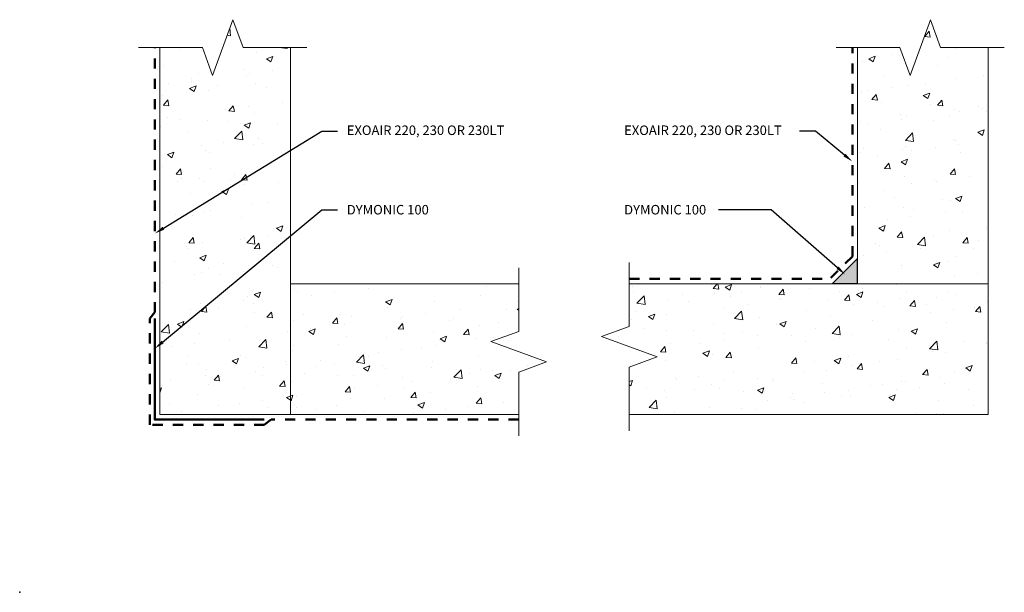
# Model space of a CAD drawing. Extents: x 0.12 to 9.82, y 0.12 to 5.76.
import ezdxf
from ezdxf import colors
from ezdxf.entities.mleader import LeaderData, LeaderLine
from ezdxf.math import Vec2, Vec3

# ---------------------------------------------------------------- set-up
doc = ezdxf.new("R2010")
doc.units = 0
doc.linetypes.add('HIDDEN', pattern=[0.375, 0.25, -0.125])
for name, color, linetype, lineweight in [('1 - Framework', 7, 'Continuous', 15), ('1 - Framework Hatch', 252, 'Continuous', 9), ('2- Text', 7, 'Continuous', 13), ('AVB - Dymonic 100 Flashing', 134, 'Continuous', 50), ('AVB - Fluid (120 130 220 230)', 30, 'HIDDEN', 50), ('Sealant', 134, 'Continuous', 25)]:
    doc.layers.add(name, color=color, linetype=linetype, lineweight=lineweight)
doc.layers.add('5 - Defpoints', color=7, linetype='Continuous', plot=False)
doc.layers.add('Prebuck Hatch', color=7, linetype='Continuous', lineweight=13, true_color=0xc6a88b)
doc.styles.add('2020Tremco', font='sanss___.ttf', dxfattribs={"height": 0.09375})
pattern_1 = [(0, (0, 0), (0, 6.985), [5.08, -1.905]), (90, (0, 0), (-6.985, 4e-16), [5.08, -1.905])]
pattern_2 = [(50, (-0.04445, -0.2701), (0.645534, -0.056477), [0.0675, -0.7425]), (355, (-0.04445, -0.2701), (-0.124876, 0.676973), [0.054, -0.594]), (100.4514, (0.00934, -0.2748), (0.520658, 0.620496), [0.057366, -0.631028]), (46.184, (-0.04445, -0.0901), (0.960517, -0.14897), [0.10125, -1.11375]), (96.636, (0.0356, -0.1025), (0.841196, 0.87671), [0.08605, -0.94654]), (351.184, (-0.0445, -0.0901), (0.8412, 0.87671), [0.081, -0.891]), (21, (0.04555, -0.1351), (0.537216, -0.362357), [0.0675, -0.7425]), (326, (0.04555, -0.1351), (0.218984, 0.652635), [0.054, -0.594]), (71.4514, (0.0903, -0.1653), (0.7562, 0.290278), [0.057366, -0.631028]), (37.5, (-0.04445, -0.27008), (0.010944, 0.2996045), [0, -0.5868, 0, -0.603, 0, -0.59625]), (7.5, (-0.04445, -0.27008), (0.236763, 0.3549705), [0, -0.3438, 0, -0.5733, 0, -0.22725]), (327.5, (-0.24515, -0.27008), (0.48044, -0.0202994), [0, -0.225, 0, -0.702, 0, -0.9315]), (317.5, (-0.33515, -0.2701), (0.524868, 0.090094), [0, -0.2925, 0, -0.4662, 0, -0.6615])]

# ---------------------------------------------------------------- blocks, each defined once
blk = doc.blocks.new('Cant Bead')
at = {"layer": 'Sealant'}
h = blk.add_hatch(color=256, dxfattribs=at)
h.dxf.hatch_style = 1
h.paths.add_polyline_path([(-0.25, 0), (0, 0), (0, 0.25)])
for p, q in [((0, 0.25), (-0.25, 0)), ((0, 0), (0, 0.25)), ((0, 0), (-0.25, 0))]:
    blk.add_line(p, q, dxfattribs=at)

msp = doc.modelspace()

# ---------------------------------------------------------------- hatches: boundary and pattern name
at = {"layer": '1 - Framework Hatch', "ltscale": 0.4}
h = msp.add_hatch(dxfattribs=at)
h.set_pattern_fill('AR-CONC', color=256, scale=0.09)
h.set_pattern_definition(pattern_2)
h.paths.add_polyline_path([(2.7917, 3.1612), (2.7917, 5.4878), (2.3236, 5.4878), (2.2236, 5.7626), (2.0236, 5.2131), (1.9236, 5.4878), (1.5054, 5.4878), (1.5054, 1.875), (2.7917, 1.875)])
h = msp.add_hatch(dxfattribs=at)
h.set_pattern_fill('AR-CONC', color=256, scale=0.09)
h.set_pattern_definition(pattern_2)
h.paths.add_polyline_path([(9.6589, 5.4878), (9.1908, 5.4878), (9.0908, 5.7626), (8.8908, 5.2131), (8.7908, 5.4878), (8.3727, 5.4878), (8.3727, 3.1612), (9.6589, 3.1612)])
h = msp.add_hatch(dxfattribs=at)
h.set_pattern_fill('AR-CONC', color=256, scale=0.09)
h.set_pattern_definition(pattern_2)
h.paths.add_polyline_path([(4.7633, 2.5931), (5.038, 2.6931), (5.038, 3.1612), (2.7917, 3.1612), (2.7917, 1.875), (5.038, 1.875), (5.038, 2.2931), (5.3128, 2.3931)])
h = msp.add_hatch(dxfattribs=at)
h.set_pattern_fill('AR-CONC', color=256, scale=0.09)
h.set_pattern_definition(pattern_2)
h.paths.add_polyline_path([(6.1263, 3.1612), (6.1263, 2.7431), (5.8515, 2.6431), (6.401, 2.4431), (6.1263, 2.3431), (6.1263, 1.875), (9.6589, 1.875), (9.6589, 3.1612)])
at = {"layer": 'Prebuck Hatch', "ltscale": 0.4}
h = msp.add_hatch(dxfattribs=at)
h.set_pattern_fill('ANGLE', color=256)
h.set_pattern_definition(pattern_1)
h.paths.add_polyline_path([(6.796, 5.5509), (6.3482, 5.5509), (6.3482, 2.5792), (6.796, 2.5792)])
h = msp.add_hatch(dxfattribs=at)
h.set_pattern_fill('ANGLE', color=256)
h.set_pattern_definition(pattern_1)
h.paths.add_polyline_path([(6.818, 5.5953), (6.3702, 5.5953), (6.3702, 2.6236), (6.818, 2.6236)])

# ---------------------------------------------------------------- linework, layer by layer
at = {"layer": '1 - Framework', "ltscale": 0.4}
for p, q in [((1.5054, 1.875), (1.5054, 5.4878)), ((2.7917, 5.4878), (2.7917, 1.875)), ((8.3727, 3.1612), (8.3727, 5.4878)), ((9.6589, 5.4878), (9.6589, 3.1612)), ((2.7917, 3.1612), (5.038, 3.1612)), ((6.1263, 3.1612), (9.6589, 3.1612)), ((9.6589, 3.1612), (9.6589, 1.875)), ((2.7917, 1.875), (1.5054, 1.875)), ((5.038, 1.875), (2.7917, 1.875)), ((9.6589, 1.875), (6.1263, 1.875))]:
    msp.add_line(p, q, dxfattribs=at)
at = {"layer": '1 - Framework', "linetype": 'Continuous', "ltscale": 0.4}
for points in [[(1.2954, 5.4878), (1.9236, 5.4878), (2.0236, 5.2131), (2.2236, 5.7626), (2.3236, 5.4878), (2.9517, 5.4878)], [(9.8189, 5.4878), (9.1908, 5.4878), (9.0908, 5.7626), (8.8908, 5.2131), (8.7908, 5.4878), (8.1627, 5.4878)], [(5.038, 1.665), (5.038, 2.2931), (5.3128, 2.3931), (4.7633, 2.5931), (5.038, 2.6931), (5.038, 3.3212)], [(6.1263, 1.715), (6.1263, 2.3431), (6.401, 2.4431), (5.8515, 2.6431), (6.1263, 2.7431), (6.1263, 3.3712)]]:
    msp.add_lwpolyline(points, dxfattribs=at)
at = {"layer": '5 - Defpoints', "ltscale": 0.4}
msp.add_point((0.125, 0.125), dxfattribs=at)
at = {"layer": 'AVB - Dymonic 100 Flashing', "ltscale": 0.2}
msp.add_lwpolyline([(2.5335, 1.825), (1.4554, 1.825), (1.4554, 2.8201)], dxfattribs=at)
at = {"layer": 'AVB - Fluid (120 130 220 230)', "ltscale": 0.4}
for p, q in [((8.3227, 3.4319), (8.3227, 5.4878)), ((8.3227, 3.4319), (8.102, 3.2112)), ((6.1263, 3.2112), (8.102, 3.2112))]:
    msp.add_line(p, q, dxfattribs=at)
msp.add_lwpolyline([(5.038, 1.825), (2.6007, 1.825), (2.5335, 1.775), (1.4054, 1.775), (1.4054, 2.8201), (1.4554, 2.8815), (1.4554, 5.4878)], dxfattribs=at)

# ---------------------------------------------------------------- block references
at = {"layer": '1 - Framework', "ltscale": 0.4}
msp.add_blockref('Cant Bead', (8.3727, 3.1612), dxfattribs=at)

# ---------------------------------------------------------------- leaders
at = {"layer": '2- Text', "ltscale": 0.4}
ml = msp.add_multileader_mtext('Standard', dxfattribs=at)
ml.set_content('EXOAIR 220, 230 OR 230LT', color=256, style='2020Tremco')
ml.set_leader_properties()
ml.build(insert=Vec2(0, 0))
ml.multileader.update_dxf_attribs({"dogleg_length": 0.2, "arrow_head_size": 0.1})
ctx = ml.context
ctx.base_point, ctx.char_height, ctx.arrow_head_size, ctx.landing_gap_size, ctx.plane_origin, ctx.plane_x_axis = Vec3(3.2553, 4.6644), 0.09375, 0.1, 0.09, Vec3(7.0102, 4.1094), Vec3(1, 0, 0)
notes = []
notes.append((ctx, [(1, (1, 1, 0), (3.0983, 4.6644), (1, 0, 0), 0.1569, [(0, [(1.4554, 3.6577)], 0, [])])]))
ctx.mtext.insert, ctx.mtext.text_direction, ctx.mtext.flow_direction = Vec3(3.3453, 4.721), Vec3(1, 0, 0), 5
ml = msp.add_multileader_mtext('Standard', dxfattribs=at)
ml.set_content('EXOAIR 220, 230 OR 230LT', color=256, style='2020Tremco')
ml.set_leader_properties()
ml.build(insert=Vec2(0, 0))
ml.multileader.update_dxf_attribs({"dogleg_length": 0.2, "arrow_head_size": 0.1})
ctx = ml.context
ctx.base_point, ctx.char_height, ctx.arrow_head_size, ctx.landing_gap_size, ctx.plane_origin, ctx.plane_x_axis = Vec3(5.9862, 4.6644), 0.09375, 0.1, 0.09, Vec3(9.7497, 4.1997), Vec3(1, 0, 0)
notes.append((ctx, [(0, (1, 1, 0), (7.9605, 4.6644), (-1, 0, 0), 0.1569, [(0, [(8.3227, 4.3662)], 0, [])])]))
ctx.mtext.insert, ctx.mtext.text_direction, ctx.mtext.flow_direction = Vec3(6.0762, 4.721), Vec3(1, 0, 0), 5
ml = msp.add_multileader_mtext('Standard', dxfattribs=at)
ml.set_content('DYMONIC 100 ', color=256, style='2020Tremco')
ml.set_leader_properties()
ml.build(insert=Vec2(0, 0))
ml.multileader.update_dxf_attribs({"dogleg_length": 0.1569, "arrow_head_size": 0.1})
ctx = ml.context
ctx.base_point, ctx.char_height, ctx.arrow_head_size, ctx.landing_gap_size, ctx.plane_origin, ctx.plane_x_axis = Vec3(3.2553, 3.8903), 0.09375, 0.1, 0.09, Vec3(1.4554, 2.5251), Vec3(1, 0, 0)
notes.append((ctx, [(0, (1, 1, 0), (3.0983, 3.8903), (1, 0, 0), 0.1569, [(0, [(1.4554, 2.5251)], 0, [])])]))
ctx.mtext.insert, ctx.mtext.text_direction, ctx.mtext.width, ctx.mtext.flow_direction = Vec3(3.3453, 3.9386), Vec3(1, 0, 0), 1.797931, 5
ml = msp.add_multileader_mtext('Standard', dxfattribs=at)
ml.set_content('DYMONIC 100', color=256, style='2020Tremco')
ml.set_leader_properties()
ml.build(insert=Vec2(0, 0))
ml.multileader.update_dxf_attribs({"dogleg_length": 0.1569, "arrow_head_size": 0.1})
ctx = ml.context
ctx.base_point, ctx.char_height, ctx.arrow_head_size, ctx.landing_gap_size, ctx.plane_origin, ctx.plane_x_axis = Vec3(5.9862, 3.8903), 0.09375, 0.1, 0.09, Vec3(8.2524, 3.2546), Vec3(1, 0, 0)
notes.append((ctx, [(0, (1, 1, 0), (7.5221, 3.8903), (-1, 0, 0), 0.516, [(0, [(8.2524, 3.2546)], 0, [])])]))
ctx.mtext.insert, ctx.mtext.text_direction, ctx.mtext.flow_direction = Vec3(6.0762, 3.9386), Vec3(1, 0, 0), 5
for ctx, leaders in notes:
    for number, flags, end, landing, length, lines in leaders:
        leader = LeaderData()
        leader.index, (leader.has_last_leader_line, leader.has_dogleg_vector, leader.attachment_direction) = number, flags
        leader.last_leader_point, leader.dogleg_vector, leader.dogleg_length = Vec3(end), Vec3(landing), length
        for number, points, colour, breaks in lines:
            line = LeaderLine()
            line.index, line.vertices, line.color, line.breaks = number, Vec3.list(points), colors.encode_raw_color(colour), breaks
            leader.lines.append(line)
        ctx.leaders.append(leader)

doc.saveas('drawing.dxf')
